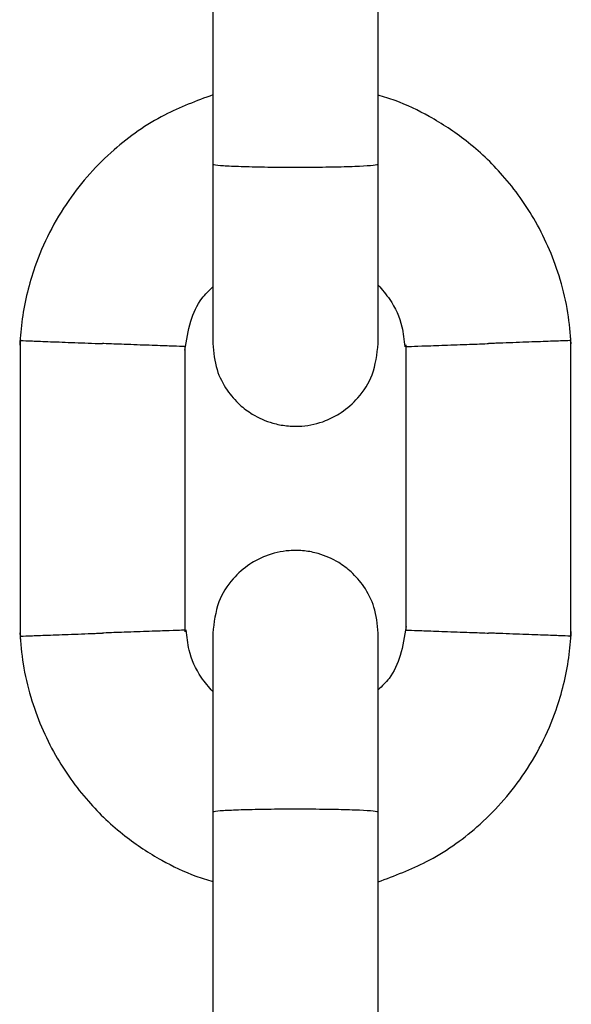
# Model space of a CAD drawing. Units: millimetres. Extents: x -3500 to 2819, y -4946 to 5626.
# Drawn here: x 64 to 84, y 776 to 812 of the extents above; entities that cross this region are included whole.
import ezdxf

# ---------------------------------------------------------------- set-up
doc = ezdxf.new("R2010")
doc.units = ezdxf.units.MM
doc.header["$MEASUREMENT"] = 0
doc.layers.add('Warstwa 1', color=7, linetype='Continuous')

msp = doc.modelspace()

# ---------------------------------------------------------------- linework, layer by layer
at = {"layer": 'Warstwa 1', "lineweight": 25}
for points in [[(70.5965, 817.0937), (70.5965, 817.0937), (70.5965, 806.5064), (70.5965, 806.5064)], [(76.5965, 806.5064), (76.5965, 806.5064), (76.5965, 817.0937), (76.5965, 817.0937)], [(63.5993, 800.1854), (63.5993, 800.1854), (63.5993, 789.2906), (63.5993, 789.2906)], [(83.5938, 789.3274), (83.5938, 789.3274), (83.5938, 800.2222), (83.5938, 800.2222)], [(69.5938, 789.5476), (69.5938, 789.5476), (69.5938, 799.898), (69.5938, 799.898)], [(77.5993, 799.9652), (77.5993, 799.9652), (77.5993, 789.6148), (77.5993, 789.6148)], [(70.5965, 783.0937), (70.5965, 783.0937), (70.5965, 772.5064), (70.5965, 772.5064)], [(76.5965, 772.5064), (76.5965, 772.5064), (76.5965, 783.0937), (76.5965, 783.0937)]]:
    msp.add_open_spline(points, degree=3, dxfattribs=at)
for points, knots in [([(70.5965, 809.0291), (70.0006, 808.8076), (69.4047, 808.5861), (68.8417, 808.2964), (68.8417, 808.2964), (68.1835, 807.9576), (67.5702, 807.5256), (67.0109, 807.0349), (67.0109, 807.0349), (66.391, 806.491), (65.8374, 805.8749), (65.3674, 805.1985), (65.3674, 805.1985), (64.8513, 804.4559), (64.4359, 803.6404), (64.1387, 802.7879), (64.1387, 802.7879), (64.0334, 802.4858), (63.9429, 802.1791), (63.8664, 801.8686), (63.8664, 801.8686), (63.7877, 801.5493), (63.7238, 801.2261), (63.6794, 800.9005), (63.6794, 800.9005), (63.6365, 800.5856), (63.6118, 800.2684), (63.587, 799.9512)], [0, 0, 0, 0, 0.125, 0.125, 0.125, 0.125, 0.25, 0.25, 0.25, 0.25, 0.375, 0.375, 0.375, 0.375, 0.5, 0.5, 0.5, 0.5, 0.625, 0.625, 0.625, 0.625, 0.75, 0.75, 0.75, 0.75, 1, 1, 1, 1]), ([(83.6029, 799.9938), (83.5704, 800.372), (83.5378, 800.7502), (83.4791, 801.1246), (83.4791, 801.1246), (83.4154, 801.5305), (83.3209, 801.9318), (83.203, 802.3264), (83.203, 802.3264), (82.9842, 803.0587), (82.6848, 803.7677), (82.3079, 804.4324), (82.3079, 804.4324), (81.9691, 805.03), (81.5677, 805.5917), (81.1139, 806.1075), (81.1139, 806.1075), (80.7106, 806.5659), (80.266, 806.988), (79.7853, 807.3629), (79.7853, 807.3629), (79.3652, 807.6905), (78.9177, 807.9821), (78.4518, 808.2425), (78.4518, 808.2425), (78.053, 808.4654), (77.6407, 808.6655), (77.2122, 808.8205), (77.2122, 808.8205), (77.0094, 808.8938), (76.803, 808.9571), (76.5965, 809.0203)], [0, 0, 0, 0, 0.1111111, 0.1111111, 0.1111111, 0.1111111, 0.2222222, 0.2222222, 0.2222222, 0.2222222, 0.3333333, 0.3333333, 0.3333333, 0.3333333, 0.4444444, 0.4444444, 0.4444444, 0.4444444, 0.5555556, 0.5555556, 0.5555556, 0.5555556, 0.6666667, 0.6666667, 0.6666667, 0.6666667, 0.7777778, 0.7777778, 0.7777778, 0.7777778, 1, 1, 1, 1]), ([(70.5965, 806.6529), (70.5965, 805.7614), (70.5965, 804.8699), (70.5965, 804.0573), (70.5965, 804.0573), (70.5965, 803.2458), (70.5965, 802.513), (70.5965, 801.8951), (70.5965, 801.8951), (70.5965, 801.2771), (70.5965, 800.774), (70.5965, 800.4813), (70.5965, 800.4813), (70.5965, 800.2004), (70.5965, 800.1133), (70.5965, 800.0263)], [0, 0, 0, 0, 0.2, 0.2, 0.2, 0.2, 0.4, 0.4, 0.4, 0.4, 0.6, 0.6, 0.6, 0.6, 1, 1, 1, 1]), ([(76.5965, 806.5064), (76.5965, 806.5059), (76.5964, 806.5054), (76.5962, 806.5049), (76.5962, 806.5049), (76.5924, 806.4925), (76.53, 806.4799), (76.4139, 806.468), (76.4139, 806.468), (76.2978, 806.4562), (76.1282, 806.445), (75.9141, 806.4351), (75.9141, 806.4351), (75.7, 806.4253), (75.4414, 806.4168), (75.153, 806.4101), (75.153, 806.4101), (74.8646, 806.4034), (74.5465, 806.3986), (74.2164, 806.3959), (74.2164, 806.3959), (73.8863, 806.3933), (73.5443, 806.3928), (73.2098, 806.3944), (73.2098, 806.3944), (72.8752, 806.3961), (72.548, 806.3999), (72.2467, 806.4057), (72.2467, 806.4057), (71.9454, 806.4115), (71.6699, 806.4193), (71.4358, 806.4285), (71.4358, 806.4285), (71.2018, 806.4377), (71.0091, 806.4483), (70.8687, 806.4599), (70.8687, 806.4599), (70.7284, 806.4714), (70.6404, 806.4838), (70.6092, 806.4962), (70.6092, 806.4962), (70.6019, 806.4991), (70.5977, 806.502), (70.5968, 806.5049), (70.5968, 806.5049), (70.5966, 806.5054), (70.5966, 806.5059), (70.5965, 806.5064)], [0, 0, 0, 0, 0.0769231, 0.0769231, 0.0769231, 0.0769231, 0.1538462, 0.1538462, 0.1538462, 0.1538462, 0.2307692, 0.2307692, 0.2307692, 0.2307692, 0.3076923, 0.3076923, 0.3076923, 0.3076923, 0.3846154, 0.3846154, 0.3846154, 0.3846154, 0.4615385, 0.4615385, 0.4615385, 0.4615385, 0.5384615, 0.5384615, 0.5384615, 0.5384615, 0.6153846, 0.6153846, 0.6153846, 0.6153846, 0.6923077, 0.6923077, 0.6923077, 0.6923077, 0.7692308, 0.7692308, 0.7692308, 0.7692308, 0.8461538, 0.8461538, 0.8461538, 0.8461538, 1, 1, 1, 1]), ([(76.5965, 800.0263), (76.5965, 800.1133), (76.5965, 800.2004), (76.5965, 800.4813), (76.5965, 800.4813), (76.5965, 800.774), (76.5965, 801.2771), (76.5965, 801.8951), (76.5965, 801.8951), (76.5965, 802.513), (76.5965, 803.2458), (76.5965, 804.0573), (76.5965, 804.0573), (76.5965, 804.8699), (76.5965, 805.7614), (76.5965, 806.6529)], [0, 0, 0, 0, 0.2, 0.2, 0.2, 0.2, 0.4, 0.4, 0.4, 0.4, 0.6, 0.6, 0.6, 0.6, 1, 1, 1, 1]), ([(69.5843, 799.7686), (69.6397, 800.1219), (69.6951, 800.4752), (69.7998, 800.8204), (69.7998, 800.8204), (69.8895, 801.1163), (70.0155, 801.4063), (70.2021, 801.6482), (70.2021, 801.6482), (70.318, 801.7984), (70.4572, 801.9301), (70.5965, 802.0618)], [0, 0, 0, 0, 0.25, 0.25, 0.25, 0.25, 0.5, 0.5, 0.5, 0.5, 1, 1, 1, 1]), ([(76.5965, 802.1285), (76.7422, 801.9613), (76.8878, 801.7941), (77.0141, 801.6113), (77.0141, 801.6113), (77.2203, 801.3128), (77.375, 800.973), (77.4577, 800.6203), (77.4577, 800.6203), (77.5137, 800.3818), (77.5367, 800.1374), (77.5598, 799.893)], [0, 0, 0, 0, 0.25, 0.25, 0.25, 0.25, 0.5, 0.5, 0.5, 0.5, 1, 1, 1, 1]), ([(63.6395, 800.1178), (63.6292, 800.1182), (63.6188, 800.1186), (63.6243, 800.1184), (63.6243, 800.1184), (63.6385, 800.1178), (63.7603, 800.1132), (63.9198, 800.1071), (63.9198, 800.1071), (64.0793, 800.101), (64.2766, 800.0935), (64.5173, 800.0843), (64.5173, 800.0843), (64.7578, 800.0752), (65.0417, 800.0645), (65.349, 800.0529), (65.349, 800.0529), (65.6563, 800.0414), (65.987, 800.029), (66.3214, 800.0166), (66.3214, 800.0166), (66.3995, 800.0137), (66.4779, 800.0108), (66.5563, 800.0079), (66.5563, 800.0079), (66.5697, 800.0074), (66.5831, 800.0069), (66.5965, 800.0064)], [0, 0, 0, 0, 0.125, 0.125, 0.125, 0.125, 0.25, 0.25, 0.25, 0.25, 0.375, 0.375, 0.375, 0.375, 0.5, 0.5, 0.5, 0.5, 0.625, 0.625, 0.625, 0.625, 0.75, 0.75, 0.75, 0.75, 1, 1, 1, 1]), ([(83.5536, 800.1159), (83.5639, 800.1163), (83.5742, 800.1167), (83.5688, 800.1165), (83.5688, 800.1165), (83.5545, 800.116), (83.4327, 800.1115), (83.2732, 800.1055), (83.2732, 800.1055), (83.1137, 800.0996), (82.9164, 800.0921), (82.6757, 800.0835), (82.6757, 800.0835), (82.4351, 800.0749), (82.1511, 800.065), (81.8437, 800.0537), (81.8437, 800.0537), (81.5364, 800.0424), (81.2058, 800.0295), (80.8715, 800.0168), (80.8715, 800.0168), (80.7934, 800.0138), (80.7151, 800.0108), (80.6367, 800.0079), (80.6367, 800.0079), (80.6233, 800.0074), (80.6099, 800.0069), (80.5965, 800.0064)], [0, 0, 0, 0, 0.125, 0.125, 0.125, 0.125, 0.25, 0.25, 0.25, 0.25, 0.375, 0.375, 0.375, 0.375, 0.5, 0.5, 0.5, 0.5, 0.625, 0.625, 0.625, 0.625, 0.75, 0.75, 0.75, 0.75, 1, 1, 1, 1]), ([(69.5754, 799.898), (69.5575, 799.8986), (69.5396, 799.8992), (69.4638, 799.902), (69.4638, 799.902), (69.3774, 799.9051), (69.2156, 799.9109), (69.013, 799.9182), (69.013, 799.9182), (68.8105, 799.9255), (68.5671, 799.9343), (68.2897, 799.9443), (68.2897, 799.9443), (68.0124, 799.9544), (67.7012, 799.9657), (67.3758, 799.9777), (67.3758, 799.9777), (67.1345, 799.9865), (66.8855, 799.9957), (66.6367, 800.0049), (66.6367, 800.0049), (66.6233, 800.0054), (66.6099, 800.0059), (66.5965, 800.0064)], [0, 0, 0, 0, 0.1428571, 0.1428571, 0.1428571, 0.1428571, 0.2857143, 0.2857143, 0.2857143, 0.2857143, 0.4285714, 0.4285714, 0.4285714, 0.4285714, 0.5714286, 0.5714286, 0.5714286, 0.5714286, 0.7142857, 0.7142857, 0.7142857, 0.7142857, 1, 1, 1, 1]), ([(70.5965, 800.0073), (70.6261, 799.6869), (70.6557, 799.3666), (70.7492, 799.0628), (70.7492, 799.0628), (70.8305, 798.7983), (70.9602, 798.5463), (71.1188, 798.3163), (71.1188, 798.3163), (71.2515, 798.124), (71.4043, 797.9472), (71.5759, 797.7905), (71.5759, 797.7905), (71.7157, 797.6629), (71.8679, 797.5487), (72.0298, 797.4498), (72.0298, 797.4498), (72.261, 797.3084), (72.5118, 797.1982), (72.7723, 797.1237), (72.7723, 797.1237), (72.935, 797.0772), (73.1016, 797.0446), (73.2696, 797.0262), (73.2696, 797.0262), (73.4541, 797.006), (73.6404, 797.0029), (73.8257, 797.0171), (73.8257, 797.0171), (74.12, 797.0398), (74.4117, 797.1063), (74.6869, 797.2134), (74.6869, 797.2134), (74.8857, 797.2908), (75.0759, 797.3894), (75.2532, 797.5071), (75.2532, 797.5071), (75.4769, 797.6555), (75.6799, 797.8344), (75.8585, 798.0373), (75.8585, 798.0373), (76.0777, 798.2863), (76.2603, 798.5716), (76.3757, 798.878), (76.3757, 798.878), (76.5102, 799.2353), (76.5534, 799.6213), (76.5965, 800.0073)], [0, 0, 0, 0, 0.0769231, 0.0769231, 0.0769231, 0.0769231, 0.1538462, 0.1538462, 0.1538462, 0.1538462, 0.2307692, 0.2307692, 0.2307692, 0.2307692, 0.3076923, 0.3076923, 0.3076923, 0.3076923, 0.3846154, 0.3846154, 0.3846154, 0.3846154, 0.4615385, 0.4615385, 0.4615385, 0.4615385, 0.5384615, 0.5384615, 0.5384615, 0.5384615, 0.6153846, 0.6153846, 0.6153846, 0.6153846, 0.6923077, 0.6923077, 0.6923077, 0.6923077, 0.7692308, 0.7692308, 0.7692308, 0.7692308, 0.8461538, 0.8461538, 0.8461538, 0.8461538, 1, 1, 1, 1]), ([(77.6176, 799.9011), (77.6355, 799.9017), (77.6534, 799.9023), (77.7292, 799.9048), (77.7292, 799.9048), (77.8156, 799.9077), (77.9774, 799.9131), (78.18, 799.9201), (78.18, 799.9201), (78.3826, 799.927), (78.626, 799.9356), (78.9034, 799.9451), (78.9034, 799.9451), (79.1807, 799.9547), (79.4921, 799.9652), (79.8175, 799.9772), (79.8175, 799.9772), (80.0587, 799.986), (80.3077, 799.9956), (80.5563, 800.0049), (80.5563, 800.0049), (80.5697, 800.0054), (80.5831, 800.0059), (80.5965, 800.0064)], [0, 0, 0, 0, 0.1428571, 0.1428571, 0.1428571, 0.1428571, 0.2857143, 0.2857143, 0.2857143, 0.2857143, 0.4285714, 0.4285714, 0.4285714, 0.4285714, 0.5714286, 0.5714286, 0.5714286, 0.5714286, 0.7142857, 0.7142857, 0.7142857, 0.7142857, 1, 1, 1, 1]), ([(76.5965, 789.5055), (76.5669, 789.8258), (76.5373, 790.1462), (76.4439, 790.45), (76.4439, 790.45), (76.3625, 790.7145), (76.2328, 790.9665), (76.0742, 791.1965), (76.0742, 791.1965), (75.9416, 791.3887), (75.7887, 791.5656), (75.6171, 791.7223), (75.6171, 791.7223), (75.4773, 791.8499), (75.3251, 791.9641), (75.1633, 792.063), (75.1633, 792.063), (74.932, 792.2044), (74.6812, 792.3146), (74.4207, 792.389), (74.4207, 792.389), (74.258, 792.4356), (74.0915, 792.4682), (73.9234, 792.4866), (73.9234, 792.4866), (73.7389, 792.5068), (73.5526, 792.5099), (73.3673, 792.4957), (73.3673, 792.4957), (73.073, 792.473), (72.7814, 792.4065), (72.5061, 792.2993), (72.5061, 792.2993), (72.3073, 792.222), (72.1171, 792.1234), (71.9398, 792.0057), (71.9398, 792.0057), (71.7162, 791.8573), (71.5132, 791.6784), (71.3345, 791.4754), (71.3345, 791.4754), (71.1153, 791.2265), (70.9327, 790.9412), (70.8173, 790.6348), (70.8173, 790.6348), (70.6828, 790.2775), (70.6397, 789.8915), (70.5965, 789.5055)], [0, 0, 0, 0, 0.0769231, 0.0769231, 0.0769231, 0.0769231, 0.1538462, 0.1538462, 0.1538462, 0.1538462, 0.2307692, 0.2307692, 0.2307692, 0.2307692, 0.3076923, 0.3076923, 0.3076923, 0.3076923, 0.3846154, 0.3846154, 0.3846154, 0.3846154, 0.4615385, 0.4615385, 0.4615385, 0.4615385, 0.5384615, 0.5384615, 0.5384615, 0.5384615, 0.6153846, 0.6153846, 0.6153846, 0.6153846, 0.6923077, 0.6923077, 0.6923077, 0.6923077, 0.7692308, 0.7692308, 0.7692308, 0.7692308, 0.8461538, 0.8461538, 0.8461538, 0.8461538, 1, 1, 1, 1]), ([(77.6088, 789.7442), (77.5534, 789.3909), (77.498, 789.0376), (77.3933, 788.6924), (77.3933, 788.6924), (77.3035, 788.3965), (77.1776, 788.1065), (76.9909, 787.8646), (76.9909, 787.8646), (76.8751, 787.7144), (76.7358, 787.5827), (76.5965, 787.451)], [0, 0, 0, 0, 0.25, 0.25, 0.25, 0.25, 0.5, 0.5, 0.5, 0.5, 1, 1, 1, 1]), ([(63.5901, 789.519), (63.6226, 789.1408), (63.6552, 788.7625), (63.714, 788.3881), (63.714, 788.3881), (63.7776, 787.9823), (63.8721, 787.581), (63.99, 787.1864), (63.99, 787.1864), (64.2088, 786.4541), (64.5082, 785.7451), (64.8851, 785.0803), (64.8851, 785.0803), (65.2239, 784.4828), (65.6253, 783.9211), (66.0791, 783.4052), (66.0791, 783.4052), (66.4824, 782.9469), (66.927, 782.5248), (67.4077, 782.1499), (67.4077, 782.1499), (67.8278, 781.8223), (68.2754, 781.5307), (68.7412, 781.2703), (68.7412, 781.2703), (69.1401, 781.0474), (69.5523, 780.8473), (69.9808, 780.6923), (69.9808, 780.6923), (70.1836, 780.619), (70.3901, 780.5557), (70.5965, 780.4925)], [0, 0, 0, 0, 0.1111111, 0.1111111, 0.1111111, 0.1111111, 0.2222222, 0.2222222, 0.2222222, 0.2222222, 0.3333333, 0.3333333, 0.3333333, 0.3333333, 0.4444444, 0.4444444, 0.4444444, 0.4444444, 0.5555556, 0.5555556, 0.5555556, 0.5555556, 0.6666667, 0.6666667, 0.6666667, 0.6666667, 0.7777778, 0.7777778, 0.7777778, 0.7777778, 1, 1, 1, 1]), ([(63.6395, 789.3969), (63.6292, 789.3965), (63.6188, 789.3961), (63.6243, 789.3963), (63.6243, 789.3963), (63.6385, 789.3968), (63.7603, 789.4013), (63.9198, 789.4073), (63.9198, 789.4073), (64.0794, 789.4132), (64.2767, 789.4206), (64.5173, 789.4293), (64.5173, 789.4293), (64.758, 789.4379), (65.0419, 789.4478), (65.3493, 789.4591), (65.3493, 789.4591), (65.6566, 789.4704), (65.9872, 789.4832), (66.3215, 789.496), (66.3215, 789.496), (66.3996, 789.499), (66.4779, 789.502), (66.5563, 789.5049), (66.5563, 789.5049), (66.5697, 789.5054), (66.5831, 789.5059), (66.5965, 789.5064)], [0, 0, 0, 0, 0.125, 0.125, 0.125, 0.125, 0.25, 0.25, 0.25, 0.25, 0.375, 0.375, 0.375, 0.375, 0.5, 0.5, 0.5, 0.5, 0.625, 0.625, 0.625, 0.625, 0.75, 0.75, 0.75, 0.75, 1, 1, 1, 1]), ([(69.5754, 789.6117), (69.5575, 789.6111), (69.5396, 789.6105), (69.4638, 789.608), (69.4638, 789.608), (69.3774, 789.6051), (69.2156, 789.5997), (69.013, 789.5927), (69.013, 789.5927), (68.8104, 789.5858), (68.5671, 789.5772), (68.2896, 789.5676), (68.2896, 789.5676), (68.0123, 789.5581), (67.701, 789.5475), (67.3755, 789.5356), (67.3755, 789.5356), (67.1343, 789.5268), (66.8854, 789.5171), (66.6367, 789.5079), (66.6367, 789.5079), (66.6233, 789.5074), (66.6099, 789.5069), (66.5965, 789.5064)], [0, 0, 0, 0, 0.1428571, 0.1428571, 0.1428571, 0.1428571, 0.2857143, 0.2857143, 0.2857143, 0.2857143, 0.4285714, 0.4285714, 0.4285714, 0.4285714, 0.5714286, 0.5714286, 0.5714286, 0.5714286, 0.7142857, 0.7142857, 0.7142857, 0.7142857, 1, 1, 1, 1]), ([(70.5965, 787.3842), (70.4509, 787.5515), (70.3052, 787.7187), (70.179, 787.9015), (70.179, 787.9015), (69.9727, 788.2), (69.8181, 788.5398), (69.7353, 788.8925), (69.7353, 788.8925), (69.6794, 789.131), (69.6563, 789.3754), (69.6332, 789.6197)], [0, 0, 0, 0, 0.25, 0.25, 0.25, 0.25, 0.5, 0.5, 0.5, 0.5, 1, 1, 1, 1]), ([(70.5965, 789.5055), (70.5965, 789.3887), (70.5965, 789.2719), (70.5965, 788.9508), (70.5965, 788.9508), (70.5965, 788.6297), (70.5965, 788.1044), (70.5965, 787.4678), (70.5965, 787.4678), (70.5965, 786.8313), (70.5965, 786.0835), (70.5965, 785.2582), (70.5965, 785.2582), (70.5965, 784.5455), (70.5965, 783.7749), (70.5965, 783.0044)], [0, 0, 0, 0, 0.2, 0.2, 0.2, 0.2, 0.4, 0.4, 0.4, 0.4, 0.6, 0.6, 0.6, 0.6, 1, 1, 1, 1]), ([(76.5965, 780.4837), (77.1924, 780.7052), (77.7883, 780.9267), (78.3513, 781.2164), (78.3513, 781.2164), (79.0096, 781.5552), (79.6229, 781.9872), (80.1821, 782.4779), (80.1821, 782.4779), (80.8021, 783.0218), (81.3556, 783.6378), (81.8256, 784.3143), (81.8256, 784.3143), (82.3417, 785.0569), (82.7572, 785.8724), (83.0544, 786.7249), (83.0544, 786.7249), (83.1597, 787.027), (83.2501, 787.3337), (83.3266, 787.6442), (83.3266, 787.6442), (83.4053, 787.9635), (83.4692, 788.2867), (83.5136, 788.6123), (83.5136, 788.6123), (83.5566, 788.9272), (83.5813, 789.2444), (83.606, 789.5615)], [0, 0, 0, 0, 0.125, 0.125, 0.125, 0.125, 0.25, 0.25, 0.25, 0.25, 0.375, 0.375, 0.375, 0.375, 0.5, 0.5, 0.5, 0.5, 0.625, 0.625, 0.625, 0.625, 0.75, 0.75, 0.75, 0.75, 1, 1, 1, 1]), ([(76.5965, 783.0044), (76.5965, 783.775), (76.5965, 784.5455), (76.5965, 785.2582), (76.5965, 785.2582), (76.5965, 786.0835), (76.5965, 786.8313), (76.5965, 787.4678), (76.5965, 787.4678), (76.5965, 788.1044), (76.5965, 788.6297), (76.5965, 788.9508), (76.5965, 788.9508), (76.5965, 789.2719), (76.5965, 789.3887), (76.5965, 789.5055)], [0, 0, 0, 0, 0.2, 0.2, 0.2, 0.2, 0.4, 0.4, 0.4, 0.4, 0.6, 0.6, 0.6, 0.6, 1, 1, 1, 1]), ([(77.6176, 789.6148), (77.6355, 789.6142), (77.6534, 789.6135), (77.7292, 789.6108), (77.7292, 789.6108), (77.8157, 789.6077), (77.9774, 789.6019), (78.18, 789.5946), (78.18, 789.5946), (78.3825, 789.5873), (78.6259, 789.5785), (78.9033, 789.5684), (78.9033, 789.5684), (79.1806, 789.5584), (79.4919, 789.547), (79.8172, 789.5351), (79.8172, 789.5351), (80.0585, 789.5263), (80.3076, 789.5171), (80.5563, 789.5079), (80.5563, 789.5079), (80.5697, 789.5074), (80.5831, 789.5069), (80.5965, 789.5064)], [0, 0, 0, 0, 0.1428571, 0.1428571, 0.1428571, 0.1428571, 0.2857143, 0.2857143, 0.2857143, 0.2857143, 0.4285714, 0.4285714, 0.4285714, 0.4285714, 0.5714286, 0.5714286, 0.5714286, 0.5714286, 0.7142857, 0.7142857, 0.7142857, 0.7142857, 1, 1, 1, 1]), ([(83.5536, 789.395), (83.5639, 789.3946), (83.5742, 789.3942), (83.5688, 789.3944), (83.5688, 789.3944), (83.5545, 789.395), (83.4328, 789.3996), (83.2732, 789.4057), (83.2732, 789.4057), (83.1137, 789.4118), (82.9164, 789.4193), (82.6758, 789.4285), (82.6758, 789.4285), (82.4352, 789.4376), (82.1514, 789.4483), (81.8441, 789.4599), (81.8441, 789.4599), (81.5368, 789.4714), (81.206, 789.4838), (80.8716, 789.4962), (80.8716, 789.4962), (80.7935, 789.4991), (80.7151, 789.502), (80.6367, 789.5049), (80.6367, 789.5049), (80.6233, 789.5054), (80.6099, 789.5059), (80.5965, 789.5064)], [0, 0, 0, 0, 0.125, 0.125, 0.125, 0.125, 0.25, 0.25, 0.25, 0.25, 0.375, 0.375, 0.375, 0.375, 0.5, 0.5, 0.5, 0.5, 0.625, 0.625, 0.625, 0.625, 0.75, 0.75, 0.75, 0.75, 1, 1, 1, 1]), ([(76.5965, 783.0064), (76.5965, 783.0069), (76.5964, 783.0074), (76.5962, 783.0079), (76.5962, 783.0079), (76.5924, 783.0204), (76.53, 783.0337), (76.4139, 783.0456), (76.4139, 783.0456), (76.2978, 783.0575), (76.1281, 783.0679), (75.914, 783.0772), (75.914, 783.0772), (75.6999, 783.0866), (75.4414, 783.0948), (75.1531, 783.1013), (75.1531, 783.1013), (74.8647, 783.1078), (74.5465, 783.1124), (74.2164, 783.115), (74.2164, 783.115), (73.8863, 783.1176), (73.5443, 783.1181), (73.2098, 783.1165), (73.2098, 783.1165), (72.8752, 783.1149), (72.548, 783.1112), (72.2466, 783.1055), (72.2466, 783.1055), (71.9453, 783.0999), (71.6698, 783.0922), (71.4357, 783.0835), (71.4357, 783.0835), (71.2016, 783.0748), (71.0089, 783.065), (70.8686, 783.0537), (70.8686, 783.0537), (70.7283, 783.0424), (70.6404, 783.0295), (70.6092, 783.0168), (70.6092, 783.0168), (70.6019, 783.0138), (70.5977, 783.0108), (70.5968, 783.0079), (70.5968, 783.0079), (70.5966, 783.0074), (70.5966, 783.0069), (70.5965, 783.0064)], [0, 0, 0, 0, 0.0769231, 0.0769231, 0.0769231, 0.0769231, 0.1538462, 0.1538462, 0.1538462, 0.1538462, 0.2307692, 0.2307692, 0.2307692, 0.2307692, 0.3076923, 0.3076923, 0.3076923, 0.3076923, 0.3846154, 0.3846154, 0.3846154, 0.3846154, 0.4615385, 0.4615385, 0.4615385, 0.4615385, 0.5384615, 0.5384615, 0.5384615, 0.5384615, 0.6153846, 0.6153846, 0.6153846, 0.6153846, 0.6923077, 0.6923077, 0.6923077, 0.6923077, 0.7692308, 0.7692308, 0.7692308, 0.7692308, 0.8461538, 0.8461538, 0.8461538, 0.8461538, 1, 1, 1, 1])]:
    msp.add_open_spline(points, degree=3, knots=knots, dxfattribs=at)

doc.saveas('drawing.dxf')
